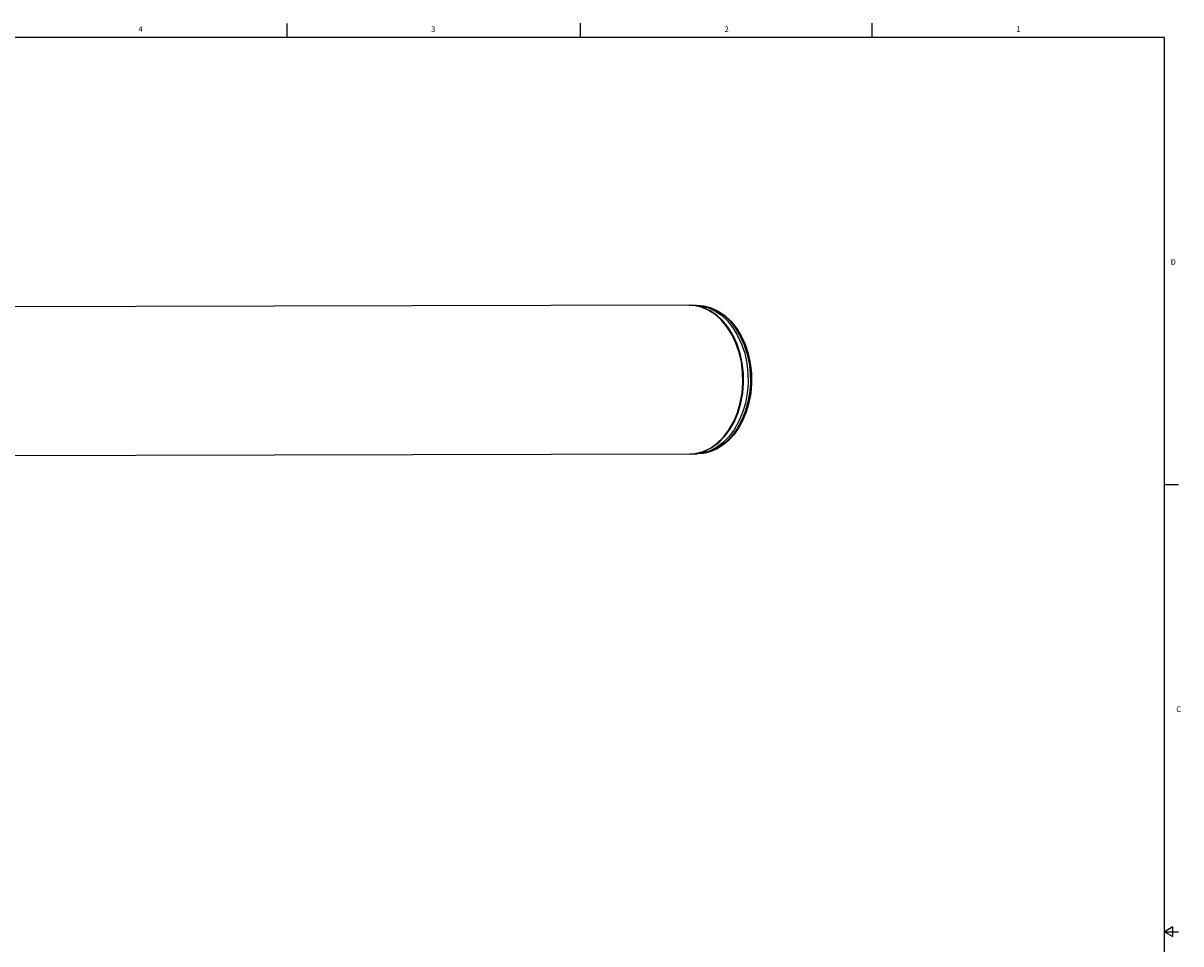
# Model space of a CAD drawing. Units: inches. Extents: x 0.5 to 43.5, y 0.5 to 33.5.
# Drawn here: x 22.5 to 43.5, y 16.8 to 33.5 of the extents above; entities that cross this region are included whole.
import ezdxf

# ---------------------------------------------------------------- set-up
doc = ezdxf.new("R2010")
doc.units = ezdxf.units.IN
doc.header["$LTSCALE"] = 2.42
doc.header["$MEASUREMENT"] = 0
doc.layers.get('0').update_dxf_attribs({"linetype": 'CONTINUOUS'})
doc.layers.add('AXIS', color=7, linetype='CONTINUOUS')
doc.styles.add('TEXTSTYLE_2', font='txt', dxfattribs={"width": 0.8})

msp = doc.modelspace()

# ---------------------------------------------------------------- linework, layer by layer
at = {"color": 7, "linetype": 'CONTINUOUS'}
for p, q in [((27.301, 33.195), (27.301, 33.445)), ((32.615, 33.202), (32.615, 33.452)), ((37.902, 33.201), (37.902, 33.451)), ((43.203, 33.195), (0.797, 33.195)), ((43.203, 0.785), (43.203, 33.195)), ((34.591, 28.342), (34.597, 28.342)), ((34.597, 28.342), (34.679, 28.342)), ((34.712, 28.333), (34.597, 28.342)), ((34.72, 28.342), (34.836, 28.333)), ((35.324, 26.092), (35.406, 26.237)), ((34.603, 25.645), (34.597, 25.646)), ((34.603, 25.645), (34.62, 25.646)), ((34.603, 25.645), (34.686, 25.646)), ((43.204, 25.092), (43.454, 25.092)), ((43.353, 17.077), (43.203, 16.99)), ((43.353, 16.903), (43.353, 17.077)), ((43.203, 16.99), (43.453, 16.99)), ((43.203, 16.99), (43.353, 16.903))]:
    msp.add_line(p, q, dxfattribs=at)
for points in [[(34.679, 28.342), (34.795, 28.333), (34.925, 28.299), (35.051, 28.241), (35.17, 28.159), (35.281, 28.056), (35.379, 27.933), (35.465, 27.792), (35.537, 27.637), (35.592, 27.47), (35.631, 27.293), (35.651, 27.112), (35.654, 26.928), (35.639, 26.745), (35.606, 26.567), (35.555, 26.397), (35.489, 26.238)], [(35.406, 26.237), (35.473, 26.396), (35.523, 26.567), (35.556, 26.745), (35.572, 26.927), (35.569, 27.111), (35.548, 27.293), (35.51, 27.469), (35.454, 27.637), (35.383, 27.792), (35.297, 27.933), (35.198, 28.056), (35.088, 28.159), (34.969, 28.241), (34.843, 28.299), (34.712, 28.333)], [(34.72, 28.342), (34.853, 28.331), (34.983, 28.295), (35.11, 28.236), (35.23, 28.154), (35.341, 28.051), (35.441, 27.928), (35.528, 27.788), (35.599, 27.633), (35.655, 27.467), (35.693, 27.292), (35.714, 27.113), (35.717, 26.931), (35.702, 26.75), (35.669, 26.574), (35.619, 26.405), (35.553, 26.247)], [(34.836, 28.333), (34.966, 28.299), (35.092, 28.241), (35.211, 28.159), (35.321, 28.056), (35.42, 27.933), (35.506, 27.793), (35.578, 27.637), (35.633, 27.47), (35.671, 27.294), (35.692, 27.112), (35.695, 26.928), (35.68, 26.745), (35.646, 26.567), (35.596, 26.397), (35.53, 26.238)], [(35.553, 26.247), (35.479, 26.114), (35.394, 25.995), (35.298, 25.891), (35.194, 25.804), (35.083, 25.735), (34.967, 25.686), (34.847, 25.656), (34.726, 25.646)], [(35.53, 26.238), (35.448, 26.093), (35.353, 25.964), (35.246, 25.856), (35.129, 25.768), (35.005, 25.703), (34.876, 25.662), (34.743, 25.646), (34.726, 25.646)], [(35.489, 26.238), (35.407, 26.093), (35.312, 25.964), (35.205, 25.855), (35.088, 25.768), (34.964, 25.703), (34.835, 25.662)], [(34.62, 25.646), (34.752, 25.662), (34.882, 25.703), (35.006, 25.767), (35.122, 25.855), (35.229, 25.964), (35.324, 26.092)], [(34.835, 25.662), (34.703, 25.646), (34.686, 25.646)]]:
    msp.add_lwpolyline(points, dxfattribs=at)
at = {"layer": 'AXIS', "color": 7, "linetype": 'CONTINUOUS'}
for p, q in [((34.584, 28.342), (8.67, 28.279)), ((34.67, 28.337), (34.584, 28.342)), ((34.803, 28.308), (34.67, 28.337)), ((34.679, 28.342), (34.72, 28.342)), ((34.59, 25.645), (8.676, 25.583)), ((34.59, 25.645), (34.703, 25.655)), ((34.686, 25.646), (34.726, 25.646))]:
    msp.add_line(p, q, dxfattribs=at)
for points in [[(35.393, 26.237), (35.461, 26.399), (35.511, 26.572), (35.544, 26.753), (35.559, 26.938), (35.555, 27.125), (35.532, 27.309), (35.492, 27.487), (35.434, 27.656), (35.359, 27.812), (35.27, 27.952), (35.168, 28.074), (35.055, 28.175), (34.932, 28.254), (34.803, 28.308)], [(34.703, 25.655), (34.84, 25.691), (34.971, 25.754), (35.094, 25.842), (35.207, 25.953), (35.308, 26.086), (35.393, 26.237)]]:
    msp.add_lwpolyline(points, dxfattribs=at)

# ---------------------------------------------------------------- texts
at = {"color": 7, "linetype": 'CONTINUOUS', "char_height": 0.1, "width": 0.08, "line_spacing_factor": 0.9, "style": 'TEXTSTYLE_2'}
for s, insert, attachment_point in [('4', (24.645, 33.395), 2), ('3', (29.949, 33.394), 2), ('2', (35.265, 33.394), 2), ('1', (40.555, 33.394), 2), ('D', (43.313, 29.175), 1), ('C', (43.414, 21.072), 1)]:
    msp.add_mtext(s, dxfattribs=dict(at, insert=insert, attachment_point=attachment_point))

doc.saveas('drawing.dxf')
